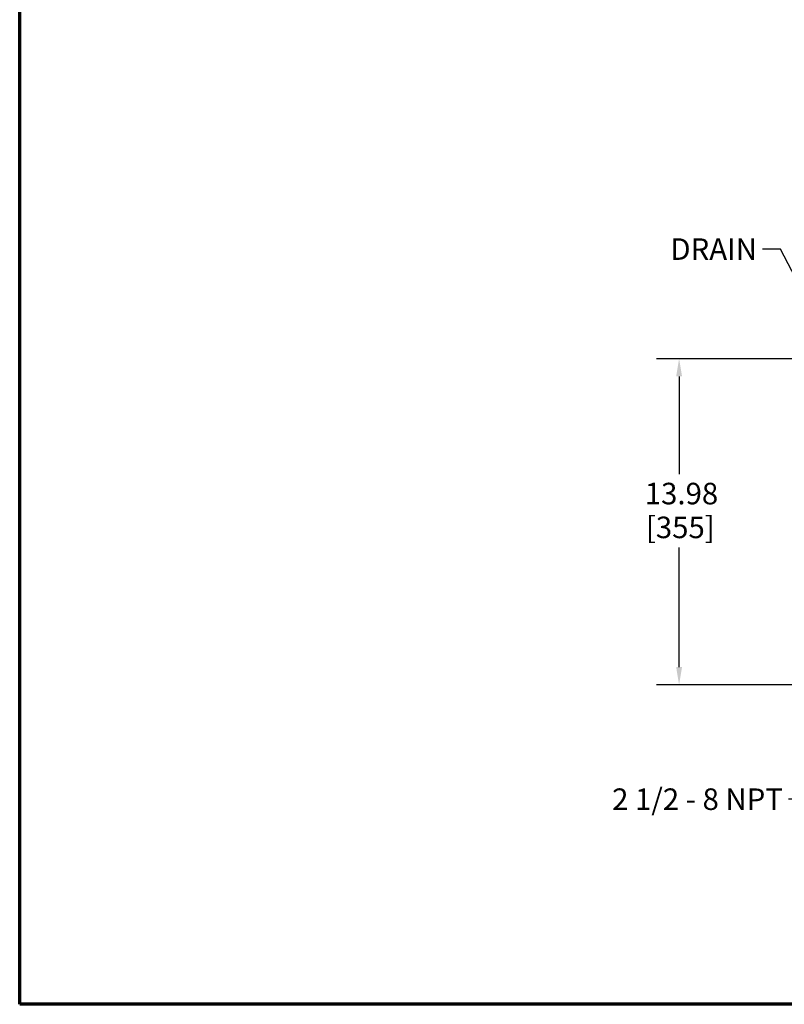
# Model space of a CAD drawing. Units: inches. Extents: x 1 to 168, y 1 to 130.
# Drawn here: x 3 to 36, y 3 to 45 of the extents above; entities that cross this region are included whole.
import ezdxf

# ---------------------------------------------------------------- set-up
doc = ezdxf.new("R2010")
doc.units = ezdxf.units.IN
doc.header["$LTSCALE"] = 7.692308
doc.header["$MEASUREMENT"] = 0
for name, color, linetype, lineweight in [('Border (ANSI)', 7, 'Continuous', 70), ('Dimension (ANSI)', 7, 'Continuous', 25), ('Symbol (ANSI)', 7, 'Continuous', 25)]:
    doc.layers.add(name, color=color, linetype=linetype, lineweight=lineweight)
doc.styles.add('Note Text (ANSI)', font='tahoma.ttf')
doc.dimstyles.new('Default (ANSI)', dxfattribs={"dimscale": 7.692308, "dimtxt": 0.12, "dimasz": 0.098425, "dimexe": 0.125, "dimexo": 0.0625, "dimgap": 0.031496, "dimtad": 0, "dimtih": 1, "dimtoh": 1, "dimrnd": 1e-08, "dimzin": 4, "dimdsep": 46, "dimtxsty": 'Note Text (ANSI)', "dimcen": 0.09, "dimdle": 0.393701, "dimclrd": 256, "dimclre": 256, "dimclrt": 256, "dimadec": 0, "dimazin": 1, "dimtfac": 1, "dimtofl": 0, "dimtmove": 0, "dimatfit": 3, "dimfxl": 0, "dimtolj": 1, "dimtzin": 4, "dimlwd": -1, "dimlwe": -1, "dimarcsym": 0})
doc.dimstyles.new('Default (ANSI)$7', dxfattribs={"dimscale": 7.692308, "dimtxt": 0.12, "dimasz": 0.098425, "dimexe": 0.125, "dimexo": 0.0625, "dimgap": 0.031496, "dimtad": 0, "dimtih": 1, "dimtoh": 1, "dimrnd": 1e-08, "dimzin": 4, "dimdsep": 46, "dimtxsty": 'Note Text (ANSI)', "dimcen": 0.09, "dimdle": 0.393701, "dimclrd": 256, "dimclre": 256, "dimclrt": 256, "dimadec": 0, "dimazin": 1, "dimtfac": 1, "dimtofl": 0, "dimtmove": 0, "dimatfit": 3, "dimfxl": 0, "dimtolj": 1, "dimtzin": 4, "dimlwd": -1, "dimlwe": -1, "dimarcsym": 0})

# ---------------------------------------------------------------- blocks, each defined once
blk = doc.blocks.new('Borders Default Border')
at = {"layer": 'Border (ANSI)', "flags": 128}
blk.add_lwpolyline([(0.3937, 0.3937), (0.3937, 16.6063), (21.6063, 16.6063), (21.6063, 0.3937), (0.3937, 0.3937)], dxfattribs=at)
blk = doc.blocks.new('*D21')
at = {"layer": 'Defpoints', "color": 0, "transparency": 16777216}
for p in [(31.275, 30.707), (43.356, 30.707), (36.786, 16.728)]:
    blk.add_point(p, dxfattribs=at)
at = {"layer": 'Dimension (ANSI)', "transparency": 16777216}
for p, q in [((42.876, 30.707), (30.314, 30.707)), ((31.275, 29.95), (31.275, 25.75)), ((31.275, 17.485), (31.275, 22.608)), ((36.306, 16.728), (30.314, 16.728))]:
    blk.add_line(p, q, dxfattribs=at)
for points in [[(31.149, 29.95), (31.401, 29.95), (31.275, 30.707)], [(31.149, 17.485), (31.401, 17.485), (31.275, 16.728)]]:
    blk.add_solid(points, dxfattribs=at)
at = {"layer": 'Dimension (ANSI)', "transparency": 16777216, "char_height": 0.9231, "attachment_point": 1, "style": 'Note Text (ANSI)'}
for s, insert in [('\\A1; 13.98', (29.522, 25.386)), ('\\A1;[355]', (29.853, 23.936))]:
    blk.add_mtext(s, dxfattribs=dict(at, insert=insert))

msp = doc.modelspace()

# ---------------------------------------------------------------- block references
at = {"xscale": 7.692307692307692, "yscale": 7.692307692307692, "zscale": 7.692307692307692}
msp.add_blockref('Borders Default Border', (0, 0), dxfattribs=at)

# ---------------------------------------------------------------- texts
at = {"layer": 'Symbol (ANSI)', "insert": (34.612, 35.867), "char_height": 0.92308, "width": 3.73121, "attachment_point": 3, "style": 'Note Text (ANSI)'}
msp.add_mtext('{\\fTahoma|b0|i0;DRAIN}', dxfattribs=at)
at = {"layer": 'Symbol (ANSI)', "insert": (35.723, 12.284), "char_height": 0.92308, "width": 7.6685, "attachment_point": 3, "line_spacing_factor": 0.5334, "style": 'Note Text (ANSI)'}
msp.add_mtext('{2 1/2 - 8 NPT}', dxfattribs=at)

# ---------------------------------------------------------------- dimensions: what is measured, and where the dimension line sits
at = {"layer": 'Dimension (ANSI)'}
dim = msp.add_linear_dim(base=(31.275, 30.707), p1=(36.786, 16.728), p2=(43.356, 30.707), angle=270, text=' <>\\X[355]', dimstyle='Default (ANSI)', override={"dimgap": 0.031496, "dimdec": 2, "dimpost": '\\X', "dimtol": 0, "dimlim": 0, "dimtp": 0, "dimtm": 0, "dimtdec": 2, "dimatfit": 1, "dimtvp": -0.25}, dxfattribs=at)
dim.commit()
dim.dimension.update_dxf_attribs({"geometry": '*D21', "text_midpoint": (31.275, 24.179), "dimtype": 160})

# ---------------------------------------------------------------- leaders
at = {"layer": 'Symbol (ANSI)', "annotation_type": 0, "has_hookline": 1, "hookline_direction": 1}
for points, text_width in [([(41.128, 24.802), (35.612, 35.406), (34.854, 35.406)], 3.544), ([(41.681, 20.356), (36.722, 11.822), (35.965, 11.822)], 7.528)]:
    msp.add_leader(points, dimstyle='Default (ANSI)$7', override={"dimtad": 0}, dxfattribs=dict(at, text_width=text_width))

doc.saveas('drawing.dxf')
